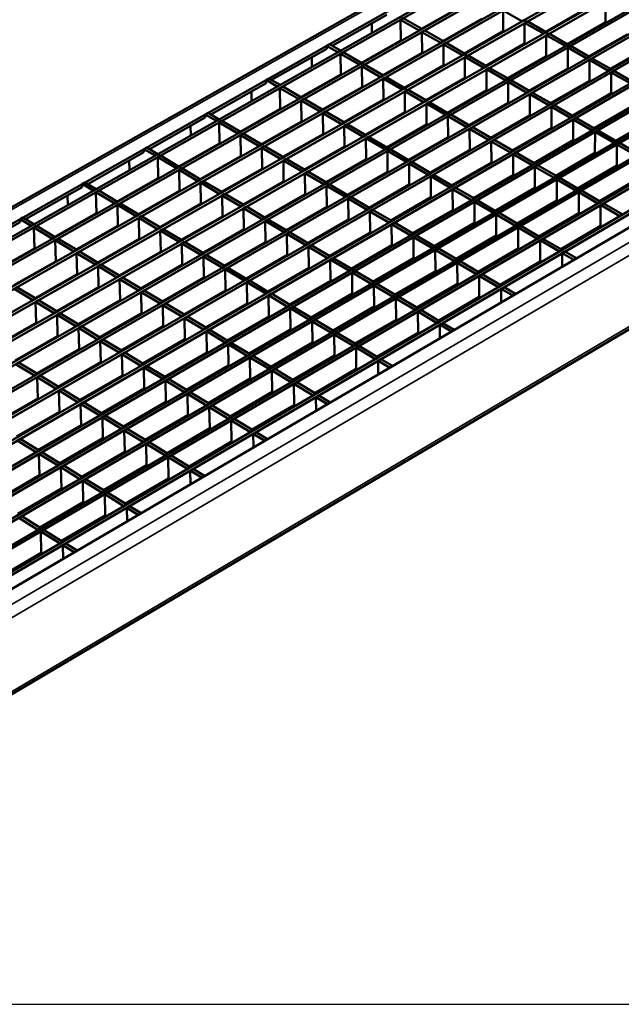
# Model space of a CAD drawing. Units: millimetres. Extents: x 20 to 1662, y 20 to 1123.
# Drawn here: x 959 to 1195, y 20 to 406 of the extents above; entities that cross this region are included whole.
import ezdxf

# ---------------------------------------------------------------- set-up
doc = ezdxf.new("R2010")
doc.units = ezdxf.units.MM
doc.header["$LTSCALE"] = 2
for name, color, linetype, lineweight in [('Sichtbar (ISO)', 7, 'Continuous', 50), ('Sichtbar schmal (ISO)', 7, 'Continuous', 35), ('Skizziergeometrie (ISO)', 7, 'Continuous', 25)]:
    doc.layers.add(name, color=color, linetype=linetype, lineweight=lineweight)

# ---------------------------------------------------------------- blocks, each defined once
blk = doc.blocks.new('Ränder huber')
at = {"layer": 'Skizziergeometrie (ISO)'}
blk.add_line((10, 10), (831, 10), dxfattribs=at)

msp = doc.modelspace()

# ---------------------------------------------------------------- linework, layer by layer
at = {"layer": 'Sichtbar (ISO)'}
for p, q in [((739.24, 209.77), (1443.68, 607.37)), ((750.99, 209.55), (1445.51, 602.2)), ((1450.18, 600.11), (754.94, 206.56)), ((755.98, 205.9), (1451.23, 599.56)), ((1458.55, 595.73), (874.73, 264.46)), ((875.78, 263.82), (1459.59, 595.19)), ((1466.93, 591.35), (883.11, 259.28)), ((884.16, 258.63), (1467.98, 590.8)), ((781.1, 189.85), (1476.39, 586.4)), ((1475.33, 586.95), (891.52, 254.08)), ((1483.76, 582.55), (788.46, 185.15)), ((789.51, 184.48), (1484.81, 582)), ((1492.2, 578.13), (796.89, 179.77)), ((797.95, 179.09), (1493.26, 577.58)), ((1500.66, 573.71), (805.35, 174.37)), ((806.4, 173.69), (1501.72, 573.15)), ((1509.14, 569.27), (813.82, 168.95)), ((814.88, 168.27), (1510.2, 568.71)), ((1517.64, 564.82), (822.32, 163.52)), ((823.39, 162.84), (1518.71, 564.27)), ((1526.16, 560.37), (830.84, 158.08)), ((831.91, 157.4), (1527.23, 559.81)), ((1534.7, 555.9), (839.38, 152.62)), ((840.45, 151.94), (1535.77, 555.34)), ((1543.27, 551.42), (847.95, 147.15)), ((849.02, 146.47), (1544.34, 550.86)), ((1551.85, 546.93), (856.54, 141.67)), ((857.61, 140.98), (1552.92, 546.37)), ((1560.45, 542.43), (865.15, 136.17)), ((866.22, 135.48), (1561.52, 541.87)), ((1565.37, 539.15), (870.72, 132.61)), ((871.4, 91.31), (1574.92, 507.08)), ((1188.78, 412.75), (1188.77, 404.59)), ((1131.95, 410.61), (1116.76, 401.99)), ((1148.69, 409.14), (1156.06, 404.91)), ((1148.69, 409.14), (1148.72, 400.98)), ((1180.33, 409.41), (1165.31, 400.82)), ((1081.74, 395.31), (1103.14, 407.41)), ((1109.6, 406.12), (1108.53, 405.52)), ((1108.53, 405.52), (1115.86, 401.29)), ((1108.53, 405.52), (1108.6, 397.35)), ((1116.93, 401.89), (1109.6, 406.12)), ((1140.33, 405.8), (1125.13, 397.16)), ((1156.06, 404.91), (1157.12, 405.52)), ((1158.17, 404.91), (1157.11, 404.31)), ((1165.56, 400.68), (1158.17, 404.91)), ((1097.33, 400.37), (1097.29, 404.1)), ((1115.86, 401.29), (1116.93, 401.89)), ((1117.98, 401.29), (1116.91, 400.68)), ((1125.32, 397.05), (1117.98, 401.29)), ((1120.74, 404.05), (1120.74, 404.24)), ((1148.72, 400.98), (1133.52, 392.32)), ((1157.11, 404.31), (1164.5, 400.08)), ((1157.11, 404.31), (1157.13, 396.15)), ((1188.77, 404.59), (1173.75, 395.99)), ((1108.6, 397.35), (1093.23, 388.64)), ((1116.91, 400.68), (1124.26, 396.44)), ((1116.91, 400.68), (1116.97, 392.51)), ((1164.5, 400.08), (1165.56, 400.68)), ((1166.61, 400.08), (1165.55, 399.47)), ((1165.55, 399.47), (1172.96, 395.23)), ((1165.55, 399.47), (1165.56, 391.3)), ((1174.02, 395.83), (1166.61, 400.08)), ((1197.22, 399.77), (1182.2, 391.14)), ((1058.05, 381.91), (1079.61, 394.1)), ((1079.59, 395.33), (1080.66, 395.93)), ((1079.61, 394.1), (1079.59, 395.33)), ((1079.59, 395.33), (1083.95, 392.8)), ((1085.02, 393.41), (1080.66, 395.93)), ((1083.95, 392.8), (1085.02, 393.41)), ((1124.26, 396.44), (1125.32, 397.05)), ((1126.38, 396.44), (1125.31, 395.83)), ((1125.31, 395.83), (1132.68, 391.58)), ((1125.31, 395.83), (1125.36, 387.66)), ((1133.74, 392.19), (1126.38, 396.44)), ((1157.13, 396.15), (1141.94, 387.46)), ((1172.96, 395.23), (1174.02, 395.83)), ((1175.07, 395.23), (1174.02, 394.62)), ((1174.02, 394.62), (1181.44, 390.37)), ((1174.02, 394.62), (1174.02, 386.45)), ((1182.5, 390.97), (1175.07, 395.23)), ((1205.69, 394.94), (1190.67, 386.29)), ((1073.82, 387.07), (1073.78, 390.81)), ((1086.06, 392.8), (1084.99, 392.19)), ((1084.99, 392.19), (1092.32, 387.93)), ((1084.99, 392.19), (1085.08, 384.01)), ((1093.4, 388.54), (1086.06, 392.8)), ((1097.42, 390.82), (1097.42, 391.01)), ((1116.97, 392.51), (1101.6, 383.77)), ((1132.68, 391.58), (1133.74, 392.19)), ((1134.8, 391.58), (1133.73, 390.97)), ((1133.73, 390.97), (1141.11, 386.71)), ((1133.73, 390.97), (1133.77, 382.8)), ((1142.18, 387.32), (1134.8, 391.58)), ((1165.56, 391.3), (1150.37, 382.6)), ((1181.44, 390.37), (1182.5, 390.97)), ((1182.5, 389.76), (1182.49, 381.58)), ((1183.56, 390.37), (1182.5, 389.76)), ((1182.5, 389.76), (1189.94, 385.49)), ((1191, 386.1), (1183.56, 390.37)), ((1092.32, 387.93), (1093.4, 388.54)), ((1094.44, 387.93), (1093.37, 387.32)), ((1093.37, 387.32), (1100.72, 383.05)), ((1093.37, 387.32), (1093.45, 379.14)), ((1101.79, 383.66), (1094.44, 387.93)), ((1125.36, 387.66), (1109.99, 378.9)), ((1141.11, 386.71), (1142.18, 387.32)), ((1143.24, 386.71), (1142.17, 386.1)), ((1142.17, 386.1), (1149.57, 381.83)), ((1142.17, 386.1), (1142.2, 377.92)), ((1150.64, 382.44), (1143.24, 386.71)), ((1174.02, 386.45), (1158.82, 377.72)), ((1189.94, 385.49), (1191, 386.1)), ((1055.9, 381.93), (1056.98, 382.54)), ((1055.91, 380.7), (1055.9, 381.93)), ((1055.9, 381.93), (1060.25, 379.38)), ((1061.33, 380), (1056.98, 382.54)), ((1085.08, 384.01), (1069.54, 375.19)), ((1100.72, 383.05), (1101.79, 383.66)), ((1102.84, 383.05), (1101.77, 382.44)), ((1101.77, 382.44), (1109.14, 378.16)), ((1101.77, 382.44), (1101.84, 374.25)), ((1110.21, 378.77), (1102.84, 383.05)), ((1133.77, 382.8), (1118.4, 374.01)), ((1149.57, 381.83), (1150.64, 382.44)), ((1151.7, 381.83), (1150.63, 381.22)), ((1159.12, 377.55), (1151.7, 381.83)), ((1191, 384.88), (1190.98, 376.7)), ((1192.06, 385.49), (1191, 384.88)), ((1191, 384.88), (1198.46, 380.61)), ((1199.52, 381.22), (1192.06, 385.49)), ((1034.2, 368.43), (1055.91, 380.7)), ((1060.25, 379.38), (1061.33, 380)), ((1062.38, 379.38), (1061.3, 378.77)), ((1061.3, 378.77), (1068.62, 374.48)), ((1061.3, 378.77), (1061.41, 370.58)), ((1069.71, 375.1), (1062.38, 379.38)), ((1093.45, 379.14), (1077.91, 370.3)), ((1109.14, 378.16), (1110.21, 378.77)), ((1111.26, 378.16), (1110.19, 377.55)), ((1118.65, 373.87), (1111.26, 378.16)), ((1142.2, 377.92), (1126.84, 369.11)), ((1150.63, 381.22), (1158.05, 376.94)), ((1150.63, 381.22), (1150.66, 373.03)), ((1182.49, 381.58), (1167.3, 372.83)), ((1050.16, 373.68), (1050.11, 377.42)), ((1068.62, 374.48), (1069.71, 375.1)), ((1070.75, 374.48), (1069.67, 373.87)), ((1078.1, 370.19), (1070.75, 374.48)), ((1073.94, 377.5), (1073.94, 377.69)), ((1101.84, 374.25), (1086.3, 365.39)), ((1110.19, 377.55), (1117.57, 373.26)), ((1110.19, 377.55), (1110.26, 369.36)), ((1158.05, 376.94), (1159.12, 377.55)), ((1160.18, 376.94), (1159.11, 376.32)), ((1159.11, 376.32), (1166.55, 372.03)), ((1159.11, 376.32), (1159.13, 368.13)), ((1167.62, 372.64), (1160.18, 376.94)), ((1190.98, 376.7), (1175.79, 367.93)), ((1061.41, 370.58), (1045.69, 361.66)), ((1069.67, 373.87), (1077.02, 369.57)), ((1069.67, 373.87), (1069.78, 365.68)), ((1077.02, 369.57), (1078.1, 370.19)), ((1117.57, 373.26), (1118.65, 373.87)), ((1119.7, 373.26), (1118.63, 372.64)), ((1118.63, 372.64), (1126.03, 368.34)), ((1118.63, 372.64), (1118.69, 364.45)), ((1127.11, 368.96), (1119.7, 373.26)), ((1150.66, 373.03), (1135.29, 364.2)), ((1166.55, 372.03), (1167.62, 372.64)), ((1168.68, 372.03), (1167.62, 371.42)), ((1167.62, 371.42), (1167.62, 363.22)), ((1167.62, 371.42), (1175.07, 367.11)), ((1176.14, 367.73), (1168.68, 372.03)), ((1199.5, 371.81), (1184.31, 363.02)), ((1010.2, 354.85), (1032.06, 367.21)), ((1032.04, 368.45), (1033.13, 369.06)), ((1032.06, 367.21), (1032.04, 368.45)), ((1032.04, 368.45), (1036.39, 365.88)), ((1037.48, 366.5), (1033.13, 369.06)), ((1036.39, 365.88), (1037.48, 366.5)), ((1079.15, 369.57), (1078.07, 368.96)), ((1078.07, 368.96), (1085.44, 364.65)), ((1078.07, 368.96), (1078.17, 360.76)), ((1086.52, 365.26), (1079.15, 369.57)), ((1110.26, 369.36), (1094.71, 360.47)), ((1126.03, 368.34), (1127.11, 368.96)), ((1128.16, 368.34), (1127.09, 367.73)), ((1127.09, 367.73), (1134.51, 363.42)), ((1127.09, 367.73), (1127.14, 359.53)), ((1135.59, 364.03), (1128.16, 368.34)), ((1159.13, 368.13), (1143.76, 359.28)), ((1175.07, 367.11), (1176.14, 367.73)), ((1177.21, 367.11), (1176.14, 366.5)), ((1176.14, 366.5), (1176.14, 358.29)), ((1176.14, 366.5), (1183.62, 362.18)), ((1184.68, 362.8), (1177.21, 367.11)), ((1208.04, 366.9), (1192.84, 358.09)), ((1026.34, 360.19), (1026.28, 363.94)), ((1038.53, 365.88), (1037.44, 365.26)), ((1037.44, 365.26), (1044.77, 360.95)), ((1037.44, 365.26), (1037.58, 357.06)), ((1045.86, 361.57), (1038.53, 365.88)), ((1050.31, 364.09), (1050.31, 364.28)), ((1069.78, 365.68), (1054.06, 356.73)), ((1085.44, 364.65), (1086.52, 365.26)), ((1087.57, 364.65), (1086.49, 364.03)), ((1086.49, 364.03), (1093.87, 359.71)), ((1086.49, 364.03), (1086.58, 355.83)), ((1094.96, 360.33), (1087.57, 364.65)), ((1118.69, 364.45), (1103.14, 355.54)), ((1134.51, 363.42), (1135.59, 364.03)), ((1136.65, 363.42), (1135.57, 362.8)), ((1135.57, 362.8), (1143.01, 358.48)), ((1135.57, 362.8), (1135.61, 354.59)), ((1144.09, 359.09), (1136.65, 363.42)), ((1167.62, 363.22), (1152.26, 354.35)), ((1183.62, 362.18), (1184.68, 362.8)), ((1044.77, 360.95), (1045.86, 361.57)), ((1046.9, 360.95), (1045.82, 360.33)), ((1045.82, 360.33), (1053.16, 356)), ((1045.82, 360.33), (1045.95, 352.12)), ((1054.25, 356.62), (1046.9, 360.95)), ((1078.17, 360.76), (1062.45, 351.79)), ((1093.87, 359.71), (1094.96, 360.33)), ((1096.01, 359.71), (1094.93, 359.09)), ((1094.93, 359.09), (1102.33, 354.76)), ((1094.93, 359.09), (1095.01, 350.88)), ((1103.41, 355.38), (1096.01, 359.71)), ((1127.14, 359.53), (1111.6, 350.6)), ((1143.01, 358.48), (1144.09, 359.09)), ((1184.69, 361.57), (1184.68, 353.36)), ((1185.75, 362.18), (1184.69, 361.57)), ((1184.69, 361.57), (1192.18, 357.24)), ((1193.25, 357.86), (1185.75, 362.18)), ((1008.02, 354.87), (1009.12, 355.49)), ((1008.05, 353.63), (1008.02, 354.87)), ((1008.02, 354.87), (1012.38, 352.29)), ((1013.47, 352.91), (1009.12, 355.49)), ((1037.58, 357.06), (1021.68, 348.04)), ((1053.16, 356), (1054.25, 356.62)), ((1055.3, 356), (1054.21, 355.38)), ((1054.21, 355.38), (1061.58, 351.05)), ((1054.21, 355.38), (1054.34, 347.17)), ((1062.67, 351.67), (1055.3, 356)), ((1086.58, 355.83), (1070.86, 346.84)), ((1102.33, 354.76), (1103.41, 355.38)), ((1104.47, 354.76), (1103.39, 354.15)), ((1111.89, 350.42), (1104.47, 354.76)), ((1145.15, 358.48), (1144.08, 357.86)), ((1144.08, 357.86), (1144.11, 349.65)), ((1144.08, 357.86), (1151.53, 353.53)), ((1152.61, 354.15), (1145.15, 358.48)), ((1176.14, 358.29), (1160.77, 349.4)), ((1192.18, 357.24), (1193.25, 357.86)), ((1193.25, 356.62), (1193.23, 348.41)), ((1194.32, 357.24), (1193.25, 356.62)), ((1193.25, 356.62), (1200.76, 352.29)), ((1201.83, 352.91), (1194.32, 357.24)), ((986.02, 341.18), (1008.05, 353.63)), ((1012.38, 352.29), (1013.47, 352.91)), ((1014.52, 352.29), (1013.42, 351.67)), ((1013.42, 351.67), (1020.75, 347.32)), ((1013.42, 351.67), (1013.59, 343.45)), ((1021.84, 347.94), (1014.52, 352.29)), ((1045.95, 352.12), (1030.05, 343.08)), ((1061.58, 351.05), (1062.67, 351.67)), ((1063.72, 351.05), (1062.63, 350.42)), ((1071.1, 346.7), (1063.72, 351.05)), ((1095.01, 350.88), (1079.29, 341.88)), ((1103.39, 354.15), (1110.81, 349.8)), ((1103.39, 354.15), (1103.47, 345.93)), ((1135.61, 354.59), (1120.07, 345.64)), ((1151.53, 353.53), (1152.61, 354.15)), ((1153.67, 353.53), (1152.6, 352.91)), ((1152.6, 352.91), (1152.62, 344.69)), ((1152.6, 352.91), (1160.08, 348.56)), ((1161.15, 349.18), (1153.67, 353.53)), ((1184.68, 353.36), (1169.31, 344.44)), ((1002.37, 346.62), (1002.28, 350.37)), ((1020.75, 347.32), (1021.84, 347.94)), ((1022.89, 347.32), (1021.8, 346.7)), ((1030.24, 342.96), (1022.89, 347.32)), ((1026.52, 350.59), (1026.52, 350.78)), ((1054.34, 347.17), (1038.44, 338.1)), ((1062.63, 350.42), (1070.02, 346.08)), ((1062.63, 350.42), (1062.75, 342.21)), ((1110.81, 349.8), (1111.89, 350.42)), ((1112.95, 349.8), (1111.87, 349.18)), ((1111.87, 349.18), (1119.31, 344.83)), ((1111.87, 349.18), (1111.94, 340.96)), ((1120.39, 345.45), (1112.95, 349.8)), ((1144.11, 349.65), (1128.56, 340.68)), ((1160.08, 348.56), (1161.15, 349.18)), ((1162.22, 348.56), (1161.14, 347.94)), ((1161.14, 347.94), (1161.16, 339.72)), ((1161.14, 347.94), (1168.64, 343.59)), ((1169.71, 344.21), (1162.22, 348.56)), ((1193.23, 348.41), (1177.86, 339.47)), ((1013.59, 343.45), (997.51, 334.32)), ((1021.8, 346.7), (1029.14, 342.34)), ((1021.8, 346.7), (1021.95, 338.47)), ((1070.02, 346.08), (1071.1, 346.7)), ((1072.16, 346.08), (1071.07, 345.45)), ((1071.07, 345.45), (1078.47, 341.09)), ((1071.07, 345.45), (1071.18, 337.23)), ((1079.56, 341.72), (1072.16, 346.08)), ((1103.47, 345.93), (1087.74, 336.9)), ((1119.31, 344.83), (1120.39, 345.45)), ((1121.46, 344.83), (1120.38, 344.21)), ((1120.38, 344.21), (1120.43, 335.98)), ((1120.38, 344.21), (1127.83, 339.85)), ((1128.91, 340.47), (1121.46, 344.83)), ((1152.62, 344.69), (1137.08, 335.7)), ((1168.64, 343.59), (1169.71, 344.21)), ((1170.78, 343.59), (1169.71, 342.96)), ((1178.3, 339.22), (1170.78, 343.59)), ((1201.81, 343.45), (1186.44, 334.49)), ((961.69, 327.42), (983.87, 339.96)), ((983.84, 341.2), (984.95, 341.82)), ((983.87, 339.96), (983.84, 341.2)), ((983.84, 341.2), (988.2, 338.6)), ((989.3, 339.22), (984.95, 341.82)), ((1029.14, 342.34), (1030.24, 342.96)), ((1031.29, 342.34), (1030.19, 341.72)), ((1030.19, 341.72), (1037.56, 337.35)), ((1030.19, 341.72), (1030.34, 333.49)), ((1038.65, 337.97), (1031.29, 342.34)), ((1062.75, 342.21), (1046.85, 333.12)), ((1078.47, 341.09), (1079.56, 341.72)), ((1080.62, 341.09), (1079.53, 340.47)), ((1079.53, 340.47), (1086.95, 336.1)), ((1079.53, 340.47), (1079.63, 332.24)), ((1088.04, 336.72), (1080.62, 341.09)), ((1111.94, 340.96), (1096.21, 331.91)), ((1127.83, 339.85), (1128.91, 340.47)), ((1129.98, 339.85), (1128.9, 339.22)), ((1137.45, 335.47), (1129.98, 339.85)), ((1161.16, 339.72), (1145.61, 330.7)), ((1169.71, 342.96), (1169.72, 334.74)), ((1169.71, 342.96), (1177.22, 338.6)), ((978.22, 332.95), (978.13, 336.71)), ((988.2, 338.6), (989.3, 339.22)), ((990.34, 338.6), (989.24, 337.97)), ((989.24, 337.97), (996.57, 333.6)), ((989.24, 337.97), (989.43, 329.74)), ((997.67, 334.22), (990.34, 338.6)), ((1002.57, 337), (1002.57, 337.2)), ((1021.95, 338.47), (1005.87, 329.33)), ((1037.56, 337.35), (1038.65, 337.97)), ((1039.71, 337.35), (1038.61, 336.72)), ((1038.61, 336.72), (1045.99, 332.35)), ((1038.61, 336.72), (1038.75, 328.49)), ((1047.09, 332.97), (1039.71, 337.35)), ((1071.18, 337.23), (1055.28, 328.12)), ((1086.95, 336.1), (1088.04, 336.72)), ((1089.1, 336.1), (1088.01, 335.47)), ((1088.01, 335.47), (1095.45, 331.09)), ((1088.01, 335.47), (1088.1, 327.24)), ((1096.54, 331.72), (1089.1, 336.1)), ((1120.43, 335.98), (1104.71, 326.91)), ((1128.9, 339.22), (1128.95, 330.99)), ((1128.9, 339.22), (1136.37, 334.85)), ((1136.37, 334.85), (1137.45, 335.47)), ((1177.22, 338.6), (1178.3, 339.22)), ((1178.3, 337.97), (1178.29, 329.74)), ((1179.37, 338.6), (1178.3, 337.97)), ((1178.3, 337.97), (1185.83, 333.6)), ((1186.9, 334.22), (1179.37, 338.6)), ((996.57, 333.6), (997.67, 334.22)), ((998.72, 333.6), (997.62, 332.97)), ((997.62, 332.97), (1004.96, 328.59)), ((997.62, 332.97), (997.8, 324.74)), ((1006.06, 329.21), (998.72, 333.6)), ((1030.34, 333.49), (1014.26, 324.32)), ((1045.99, 332.35), (1047.09, 332.97)), ((1048.15, 332.35), (1047.05, 331.72)), ((1047.05, 331.72), (1054.45, 327.33)), ((1047.05, 331.72), (1047.18, 323.48)), ((1055.55, 327.96), (1048.15, 332.35)), ((1079.63, 332.24), (1063.73, 323.11)), ((1095.45, 331.09), (1096.54, 331.72)), ((1138.52, 334.85), (1137.44, 334.22)), ((1137.44, 334.22), (1137.48, 325.99)), ((1137.44, 334.22), (1144.94, 329.84)), ((1146.02, 330.47), (1138.52, 334.85)), ((1169.72, 334.74), (1154.17, 325.7)), ((1185.83, 333.6), (1186.9, 334.22)), ((1186.9, 332.97), (1186.89, 324.74)), ((1187.98, 333.6), (1186.9, 332.97)), ((1186.9, 332.97), (1194.45, 328.59)), ((1195.53, 329.21), (1187.98, 333.6)), ((959.5, 327.44), (960.61, 328.06)), ((964.96, 325.45), (960.61, 328.06)), ((989.43, 329.74), (973.17, 320.51)), ((1004.96, 328.59), (1006.06, 329.21)), ((1007.11, 328.59), (1006.01, 327.96)), ((1006.01, 327.96), (1013.37, 323.56)), ((1006.01, 327.96), (1006.19, 319.72)), ((1014.48, 324.19), (1007.11, 328.59)), ((1038.75, 328.49), (1022.67, 319.3)), ((1054.45, 327.33), (1055.55, 327.96)), ((1097.6, 331.09), (1096.51, 330.47)), ((1096.51, 330.47), (1096.59, 322.23)), ((1096.51, 330.47), (1103.97, 326.07)), ((1105.06, 326.7), (1097.6, 331.09)), ((1128.95, 330.99), (1113.22, 321.9)), ((1144.94, 329.84), (1146.02, 330.47)), ((1147.09, 329.84), (1146.01, 329.21)), ((1146.01, 329.21), (1146.04, 320.97)), ((1146.01, 329.21), (1153.52, 324.82)), ((1154.6, 325.45), (1147.09, 329.84)), ((1178.29, 329.74), (1162.75, 320.68)), ((1194.45, 328.59), (1195.53, 329.21)), ((937.18, 313.56), (959.53, 326.2)), ((959.53, 326.2), (959.5, 327.44)), ((959.5, 327.44), (963.85, 324.82)), ((963.85, 324.82), (964.96, 325.45)), ((966.01, 324.82), (964.9, 324.19)), ((964.9, 324.19), (972.22, 319.78)), ((964.9, 324.19), (965.11, 315.94)), ((973.33, 320.41), (966.01, 324.82)), ((997.8, 324.74), (981.53, 315.48)), ((1013.37, 323.56), (1014.48, 324.19)), ((1056.6, 327.33), (1055.51, 326.7)), ((1055.51, 326.7), (1062.93, 322.3)), ((1055.51, 326.7), (1055.63, 318.46)), ((1064.02, 322.93), (1056.6, 327.33)), ((1088.1, 327.24), (1072.2, 318.08)), ((1103.97, 326.07), (1105.06, 326.7)), ((1106.12, 326.07), (1105.04, 325.45)), ((1105.04, 325.45), (1105.11, 317.2)), ((1105.04, 325.45), (1112.51, 321.04)), ((1113.6, 321.67), (1106.12, 326.07)), ((1137.48, 325.99), (1121.76, 316.87)), ((1153.52, 324.82), (1154.6, 325.45)), ((1155.68, 324.82), (1154.6, 324.19)), ((1154.6, 324.19), (1154.62, 315.94)), ((1154.6, 324.19), (1162.13, 319.78)), ((1163.21, 320.41), (1155.68, 324.82)), ((1186.89, 324.74), (1171.35, 315.65)), ((972.22, 319.78), (973.33, 320.41)), ((978.46, 323.32), (978.46, 323.51)), ((1015.53, 323.56), (1014.43, 322.93)), ((1014.43, 322.93), (1021.81, 318.52)), ((1014.43, 322.93), (1014.59, 314.68)), ((1022.91, 319.15), (1015.53, 323.56)), ((1047.18, 323.48), (1031.1, 314.27)), ((1062.93, 322.3), (1064.02, 322.93)), ((1065.08, 322.3), (1063.99, 321.67)), ((1063.99, 321.67), (1071.43, 317.26)), ((1063.99, 321.67), (1064.1, 313.42)), ((1072.52, 317.89), (1065.08, 322.3)), ((1096.59, 322.23), (1080.69, 313.05)), ((1112.51, 321.04), (1113.6, 321.67)), ((1114.67, 321.04), (1113.58, 320.41)), ((1113.58, 320.41), (1113.64, 312.16)), ((1113.58, 320.41), (1121.07, 316)), ((1122.16, 316.63), (1114.67, 321.04)), ((1146.04, 320.97), (1130.31, 311.83)), ((1162.13, 319.78), (1163.21, 320.41)), ((974.38, 319.78), (973.27, 319.15)), ((973.27, 319.15), (980.61, 314.74)), ((973.27, 319.15), (973.48, 310.9)), ((981.72, 315.37), (974.38, 319.78)), ((1006.19, 319.72), (989.92, 310.44)), ((1021.81, 318.52), (1022.91, 319.15)), ((1023.97, 318.52), (1022.86, 317.89)), ((1022.86, 317.89), (1030.26, 313.47)), ((1022.86, 317.89), (1023.02, 309.64)), ((1031.37, 314.11), (1023.97, 318.52)), ((1055.63, 318.46), (1039.55, 309.22)), ((1071.43, 317.26), (1072.52, 317.89)), ((1073.59, 317.26), (1072.49, 316.63)), ((1072.49, 316.63), (1072.6, 308.38)), ((1072.49, 316.63), (1079.95, 312.21)), ((1081.04, 312.84), (1073.59, 317.26)), ((1105.11, 317.2), (1089.2, 308)), ((1121.07, 316), (1122.16, 316.63)), ((1164.28, 319.78), (1163.2, 319.15)), ((1163.2, 319.15), (1163.22, 310.9)), ((1163.2, 319.15), (1170.75, 314.74)), ((1171.83, 315.37), (1164.28, 319.78)), ((965.11, 315.94), (948.66, 306.61)), ((980.61, 314.74), (981.72, 315.37)), ((982.77, 314.74), (981.66, 314.11)), ((981.66, 314.11), (989.03, 309.68)), ((981.66, 314.11), (981.86, 305.85)), ((990.14, 310.31), (982.77, 314.74)), ((1014.59, 314.68), (998.32, 305.39)), ((1030.26, 313.47), (1031.37, 314.11)), ((1032.43, 313.47), (1031.32, 312.84)), ((1031.32, 312.84), (1038.74, 308.41)), ((1031.32, 312.84), (1031.47, 304.58)), ((1039.84, 309.04), (1032.43, 313.47)), ((1064.1, 313.42), (1048.02, 304.16)), ((1079.95, 312.21), (1081.04, 312.84)), ((1123.23, 316), (1122.15, 315.37)), ((1122.15, 315.37), (1122.2, 307.11)), ((1122.15, 315.37), (1129.66, 310.94)), ((1130.75, 311.58), (1123.23, 316)), ((1154.62, 315.94), (1138.89, 306.78)), ((1170.75, 314.74), (1171.83, 315.37)), ((1172.91, 314.74), (1171.83, 314.11)), ((1171.83, 314.11), (1171.83, 308.84)), ((1171.83, 314.11), (1176.34, 311.47)), ((1177.42, 312.1), (1172.91, 314.74)), ((973.48, 310.9), (957.03, 301.55)), ((989.03, 309.68), (990.14, 310.31)), ((991.19, 309.68), (990.08, 309.04)), ((990.08, 309.04), (997.46, 304.61)), ((990.08, 309.04), (990.27, 300.78)), ((998.57, 305.24), (991.19, 309.68)), ((1023.02, 309.64), (1006.75, 300.32)), ((1038.74, 308.41), (1039.84, 309.04)), ((1082.11, 312.21), (1081.01, 311.58)), ((1081.01, 311.58), (1081.11, 303.32)), ((1081.01, 311.58), (1088.49, 307.14)), ((1089.58, 307.78), (1082.11, 312.21)), ((1113.64, 312.16), (1097.74, 302.94)), ((1129.66, 310.94), (1130.75, 311.58)), ((1131.82, 310.94), (1130.73, 310.31)), ((1130.73, 310.31), (1130.78, 302.05)), ((1130.73, 310.31), (1138.26, 305.87)), ((1139.35, 306.51), (1131.82, 310.94)), ((1163.22, 310.9), (1147.49, 301.72)), ((1176.34, 311.47), (1177.42, 312.1)), ((981.86, 305.85), (965.41, 296.47)), ((997.46, 304.61), (998.57, 305.24)), ((999.62, 304.61), (998.51, 303.97)), ((1007.02, 300.16), (999.62, 304.61)), ((1031.47, 304.58), (1015.2, 295.24)), ((1040.9, 308.41), (1039.8, 307.78)), ((1039.8, 307.78), (1047.24, 303.34)), ((1039.8, 307.78), (1039.94, 299.52)), ((1048.34, 303.97), (1040.9, 308.41)), ((1072.6, 308.38), (1056.51, 299.09)), ((1088.49, 307.14), (1089.58, 307.78)), ((1090.65, 307.14), (1089.56, 306.51)), ((1089.56, 306.51), (1089.64, 298.25)), ((1089.56, 306.51), (1097.05, 302.07)), ((1098.14, 302.7), (1090.65, 307.14)), ((1122.2, 307.11), (1106.29, 297.87)), ((1138.26, 305.87), (1139.35, 306.51)), ((1140.43, 305.87), (1139.34, 305.24)), ((1139.34, 305.24), (1139.38, 296.98)), ((1139.34, 305.24), (1146.89, 300.79)), ((1147.98, 301.43), (1140.43, 305.87)), ((965.63, 296.34), (958.27, 300.79)), ((990.27, 300.78), (973.81, 291.38)), ((998.51, 303.97), (1005.91, 299.52)), ((998.51, 303.97), (998.7, 295.71)), ((1047.24, 303.34), (1048.34, 303.97)), ((1049.4, 303.34), (1048.3, 302.7)), ((1048.3, 302.7), (1048.43, 294.43)), ((1048.3, 302.7), (1055.76, 298.25)), ((1056.86, 298.88), (1049.4, 303.34)), ((1081.11, 303.32), (1065.02, 294.01)), ((1097.05, 302.07), (1098.14, 302.7)), ((1099.22, 302.07), (1098.12, 301.43)), ((1098.12, 301.43), (1098.2, 293.16)), ((1098.12, 301.43), (1105.63, 296.97)), ((1106.73, 297.61), (1099.22, 302.07)), ((1130.78, 302.05), (1114.87, 292.78)), ((1146.89, 300.79), (1147.98, 301.43)), ((1149.06, 300.79), (1147.97, 300.16)), ((1153.56, 298.14), (1149.06, 300.79)), ((957.15, 300.16), (964.51, 295.7)), ((1005.91, 299.52), (1007.02, 300.16)), ((1008.08, 299.52), (1006.97, 298.88)), ((1006.97, 298.88), (1014.39, 294.42)), ((1006.97, 298.88), (1007.14, 290.61)), ((1015.5, 295.06), (1008.08, 299.52)), ((1039.94, 299.52), (1023.67, 290.15)), ((1055.76, 298.25), (1056.86, 298.88)), ((1057.93, 298.25), (1056.82, 297.61)), ((1056.82, 297.61), (1056.94, 289.34)), ((1056.82, 297.61), (1064.3, 293.15)), ((1065.4, 293.79), (1057.93, 298.25)), ((1089.64, 298.25), (1073.56, 288.92)), ((1105.63, 296.97), (1106.73, 297.61)), ((1107.8, 296.97), (1106.71, 296.34)), ((1115.33, 292.51), (1107.8, 296.97)), ((1139.38, 296.98), (1123.47, 287.68)), ((1147.97, 300.16), (1147.99, 294.88)), ((1147.97, 300.16), (1152.47, 297.51)), ((1152.47, 297.51), (1153.56, 298.14)), ((964.51, 295.7), (965.63, 296.34)), ((966.68, 295.7), (965.56, 295.06)), ((965.56, 295.06), (972.94, 290.59)), ((965.56, 295.06), (965.78, 286.79)), ((974.06, 291.23), (966.68, 295.7)), ((998.7, 295.71), (982.24, 286.28)), ((1014.39, 294.42), (1015.5, 295.06)), ((1016.56, 294.42), (1015.45, 293.79)), ((1015.45, 293.79), (1022.88, 289.31)), ((1015.45, 293.79), (1015.61, 285.51)), ((1023.99, 289.95), (1016.56, 294.42)), ((1048.43, 294.43), (1032.16, 285.04)), ((1064.3, 293.15), (1065.4, 293.79)), ((1066.47, 293.15), (1065.36, 292.51)), ((1073.96, 288.67), (1066.47, 293.15)), ((1098.2, 293.16), (1082.11, 283.81)), ((1106.71, 296.34), (1106.78, 288.06)), ((1106.71, 296.34), (1114.24, 291.87)), ((972.94, 290.59), (974.06, 291.23)), ((975.11, 290.59), (974, 289.95)), ((974, 289.95), (981.39, 285.47)), ((974, 289.95), (974.2, 281.67)), ((982.51, 286.11), (975.11, 290.59)), ((1007.14, 290.61), (990.69, 281.16)), ((1022.88, 289.31), (1023.99, 289.95)), ((1025.06, 289.31), (1023.95, 288.67)), ((1032.51, 284.83), (1025.06, 289.31)), ((1056.94, 289.34), (1040.67, 279.93)), ((1065.36, 292.51), (1065.48, 284.23)), ((1065.36, 292.51), (1072.86, 288.03)), ((1114.24, 291.87), (1115.33, 292.51)), ((1116.41, 291.87), (1115.31, 291.23)), ((1115.31, 291.23), (1115.37, 282.95)), ((1115.31, 291.23), (1122.86, 286.75)), ((1123.96, 287.39), (1116.41, 291.87)), ((965.78, 286.79), (949.14, 277.28)), ((981.39, 285.47), (982.51, 286.11)), ((983.57, 285.47), (982.45, 284.83)), ((990.98, 280.98), (983.57, 285.47)), ((1015.61, 285.51), (999.16, 276.04)), ((1023.95, 288.67), (1024.1, 280.39)), ((1023.95, 288.67), (1031.4, 284.19)), ((1072.86, 288.03), (1073.96, 288.67)), ((1075.03, 288.03), (1073.93, 287.39)), ((1073.93, 287.39), (1074.03, 279.11)), ((1073.93, 287.39), (1081.44, 282.91)), ((1082.54, 283.55), (1075.03, 288.03)), ((1106.78, 288.06), (1090.69, 278.69)), ((1122.86, 286.75), (1123.96, 287.39)), ((1125.04, 286.75), (1123.94, 286.11)), ((1123.94, 286.11), (1123.98, 280.83)), ((1123.94, 286.11), (1128.44, 283.44)), ((1129.54, 284.08), (1125.04, 286.75)), ((974.2, 281.67), (957.56, 272.14)), ((982.45, 284.83), (989.87, 280.34)), ((982.45, 284.83), (982.65, 276.55)), ((1031.4, 284.19), (1032.51, 284.83)), ((1033.58, 284.19), (1032.47, 283.55)), ((1032.47, 283.55), (1032.61, 275.26)), ((1032.47, 283.55), (1039.94, 279.06)), ((1041.05, 279.7), (1033.58, 284.19)), ((1065.48, 284.23), (1049.21, 274.79)), ((1081.44, 282.91), (1082.54, 283.55)), ((1083.62, 282.91), (1082.51, 282.27)), ((1082.51, 282.27), (1082.61, 273.98)), ((1082.51, 282.27), (1090.04, 277.77)), ((1091.15, 278.41), (1083.62, 282.91)), ((1115.37, 282.95), (1099.29, 273.55)), ((1128.44, 283.44), (1129.54, 284.08)), ((989.87, 280.34), (990.98, 280.98)), ((992.04, 280.34), (990.93, 279.7)), ((990.93, 279.7), (998.36, 275.2)), ((990.93, 279.7), (991.12, 271.41)), ((999.48, 275.84), (992.04, 280.34)), ((1024.1, 280.39), (1007.64, 270.9)), ((1039.94, 279.06), (1041.05, 279.7)), ((1042.12, 279.06), (1041.01, 278.41)), ((1041.01, 278.41), (1041.15, 270.12)), ((1041.01, 278.41), (1048.5, 273.91)), ((1049.61, 274.55), (1042.12, 279.06)), ((1074.03, 279.11), (1057.76, 269.65)), ((1090.04, 277.77), (1091.15, 278.41)), ((1092.22, 277.77), (1091.12, 277.13)), ((1099.77, 273.26), (1092.22, 277.77)), ((982.65, 276.55), (966, 266.99)), ((998.36, 275.2), (999.48, 275.84)), ((1000.54, 275.2), (999.42, 274.55)), ((999.42, 274.55), (999.61, 266.26)), ((999.42, 274.55), (1006.88, 270.04)), ((1007.99, 270.68), (1000.54, 275.2)), ((1032.61, 275.26), (1016.15, 265.74)), ((1048.5, 273.91), (1049.61, 274.55)), ((1050.68, 273.91), (1049.57, 273.26)), ((1058.19, 269.39), (1050.68, 273.91)), ((1082.61, 273.98), (1066.34, 264.5)), ((1091.12, 277.13), (1091.21, 268.83)), ((1091.12, 277.13), (1098.67, 272.62)), ((957.76, 270.68), (965.18, 266.16)), ((966.3, 266.81), (958.89, 271.33)), ((991.12, 271.41), (974.47, 261.83)), ((1006.88, 270.04), (1007.99, 270.68)), ((1009.06, 270.04), (1007.94, 269.39)), ((1016.53, 265.51), (1009.06, 270.04)), ((1041.15, 270.12), (1024.69, 260.58)), ((1049.57, 273.26), (1049.7, 264.97)), ((1049.57, 273.26), (1057.08, 268.75)), ((1098.67, 272.62), (1099.77, 273.26)), ((1100.85, 272.62), (1099.75, 271.97)), ((1099.75, 271.97), (1099.8, 266.68)), ((1099.75, 271.97), (1104.25, 269.28)), ((1105.35, 269.93), (1100.85, 272.62)), ((1104.25, 269.28), (1105.35, 269.93)), ((965.18, 266.16), (966.3, 266.81)), ((967.36, 266.16), (966.24, 265.51)), ((974.79, 261.63), (967.36, 266.16)), ((999.61, 266.26), (982.96, 256.65)), ((1007.94, 269.39), (1008.12, 261.09)), ((1007.94, 269.39), (1015.41, 264.87)), ((1057.08, 268.75), (1058.19, 269.39)), ((1059.27, 268.75), (1058.15, 268.1)), ((1058.15, 268.1), (1058.28, 259.8)), ((1058.15, 268.1), (1065.68, 263.57)), ((1066.79, 264.22), (1059.27, 268.75)), ((1091.21, 268.83), (1074.93, 259.33)), ((966.24, 265.51), (973.67, 260.98)), ((966.24, 265.51), (966.45, 257.21)), ((1015.41, 264.87), (1016.53, 265.51)), ((1017.6, 264.87), (1016.48, 264.22)), ((1016.48, 264.22), (1016.65, 255.91)), ((1016.48, 264.22), (1023.97, 259.68)), ((1025.09, 260.33), (1017.6, 264.87)), ((1049.7, 264.97), (1033.24, 255.4)), ((1065.68, 263.57), (1066.79, 264.22)), ((1067.87, 263.57), (1066.76, 262.92)), ((1066.76, 262.92), (1066.87, 254.62)), ((1066.76, 262.92), (1074.31, 258.38)), ((1075.42, 259.03), (1067.87, 263.57)), ((973.67, 260.98), (974.79, 261.63)), ((975.86, 260.98), (974.73, 260.33)), ((974.73, 260.33), (974.94, 252.02)), ((974.73, 260.33), (982.18, 255.79)), ((983.31, 256.44), (975.86, 260.98)), ((1008.12, 261.09), (991.47, 251.46)), ((1023.97, 259.68), (1025.09, 260.33)), ((1026.16, 259.68), (1025.04, 259.03)), ((1025.04, 259.03), (1025.2, 250.72)), ((1025.04, 259.03), (1032.55, 254.49)), ((1033.67, 255.14), (1026.16, 259.68)), ((1058.28, 259.8), (1041.81, 250.21)), ((1074.31, 258.38), (1075.42, 259.03)), ((1076.5, 258.38), (1075.39, 257.74)), ((1081, 255.68), (1076.5, 258.38)), ((966.45, 257.21), (949.62, 247.52)), ((982.18, 255.79), (983.31, 256.44)), ((984.37, 255.79), (983.25, 255.14)), ((983.25, 255.14), (983.45, 246.82)), ((983.25, 255.14), (990.72, 250.58)), ((991.84, 251.23), (984.37, 255.79)), ((1016.65, 255.91), (1000, 246.26)), ((1032.55, 254.49), (1033.67, 255.14)), ((1034.75, 254.49), (1033.63, 253.83)), ((1042.27, 249.93), (1034.75, 254.49)), ((1066.87, 254.62), (1050.41, 245)), ((1075.39, 257.74), (1075.45, 252.43)), ((1075.39, 257.74), (1079.89, 255.03)), ((1079.89, 255.03), (1081, 255.68)), ((974.94, 252.02), (958.1, 242.3)), ((990.72, 250.58), (991.84, 251.23)), ((1025.2, 250.72), (1008.55, 241.04)), ((1033.63, 253.83), (1033.78, 245.52)), ((1033.63, 253.83), (1041.15, 249.28)), ((983.45, 246.82), (966.61, 237.08)), ((992.91, 250.58), (991.79, 249.93)), ((991.79, 249.93), (991.98, 241.61)), ((991.79, 249.93), (999.28, 245.36)), ((1000.4, 246.01), (992.91, 250.58)), ((1041.15, 249.28), (1042.27, 249.93)), ((1043.35, 249.28), (1042.23, 248.62)), ((1042.23, 248.62), (1042.37, 240.3)), ((1042.23, 248.62), (1049.78, 244.05)), ((1050.9, 244.71), (1043.35, 249.28)), ((999.28, 245.36), (1000.4, 246.01)), ((1001.47, 245.36), (1000.35, 244.71)), ((1000.35, 244.71), (1000.53, 236.38)), ((1000.35, 244.71), (1007.85, 240.13)), ((1008.98, 240.78), (1001.47, 245.36)), ((1033.78, 245.52), (1017.12, 235.82)), ((1049.78, 244.05), (1050.9, 244.71)), ((1051.98, 244.05), (1050.86, 243.4)), ((1050.86, 243.4), (1050.94, 238.09)), ((1050.86, 243.4), (1055.36, 240.67)), ((1056.48, 241.33), (1051.98, 244.05)), ((959.52, 241.44), (958.38, 240.78)), ((958.38, 240.78), (965.85, 236.19)), ((966.99, 236.85), (959.52, 241.44)), ((991.98, 241.61), (975.14, 231.84)), ((1007.85, 240.13), (1008.98, 240.78)), ((1010.06, 240.13), (1008.93, 239.47)), ((1008.93, 239.47), (1009.1, 231.14)), ((1008.93, 239.47), (1016.46, 234.88)), ((1017.58, 235.54), (1010.06, 240.13)), ((1042.37, 240.3), (1025.72, 230.57)), ((1055.36, 240.67), (1056.48, 241.33)), ((965.85, 236.19), (966.99, 236.85)), ((968.05, 236.19), (966.92, 235.54)), ((966.92, 235.54), (967.14, 227.2)), ((966.92, 235.54), (974.41, 230.94)), ((975.54, 231.59), (968.05, 236.19)), ((1000.53, 236.38), (983.69, 226.59)), ((1016.46, 234.88), (1017.58, 235.54)), ((974.41, 230.94), (975.54, 231.59)), ((1018.66, 234.88), (1017.53, 234.22)), ((1017.53, 234.22), (1017.7, 225.89)), ((1017.53, 234.22), (1025.08, 229.62)), ((1026.2, 230.28), (1018.66, 234.88)), ((976.61, 230.94), (975.48, 230.28)), ((975.48, 230.28), (975.69, 221.94)), ((975.48, 230.28), (982.98, 225.67)), ((984.12, 226.33), (976.61, 230.94)), ((1009.1, 231.14), (992.26, 221.33)), ((1025.08, 229.62), (1026.2, 230.28)), ((1027.28, 229.62), (1026.16, 228.96)), ((1026.16, 228.96), (1026.26, 223.64)), ((1026.16, 228.96), (1030.66, 226.22)), ((1031.78, 226.87), (1027.28, 229.62)), ((967.14, 227.2), (950.1, 217.32)), ((982.98, 225.67), (984.12, 226.33)), ((985.19, 225.67), (984.06, 225.01)), ((984.06, 225.01), (984.26, 216.66)), ((984.06, 225.01), (991.58, 220.38)), ((992.72, 221.04), (985.19, 225.67)), ((1017.7, 225.89), (1000.85, 216.05)), ((1030.66, 226.22), (1031.78, 226.87)), ((975.69, 221.94), (958.65, 212.04)), ((991.58, 220.38), (992.72, 221.04)), ((993.79, 220.38), (992.66, 219.72)), ((1001.34, 215.75), (993.79, 220.38)), ((984.26, 216.66), (967.22, 206.73)), ((992.66, 219.72), (992.85, 211.37)), ((992.66, 219.72), (1000.2, 215.09)), ((1000.2, 215.09), (1001.34, 215.75)), ((1002.42, 215.09), (1001.28, 214.42)), ((1001.28, 214.42), (1001.4, 209.09)), ((1001.28, 214.42), (1005.78, 211.66)), ((1006.92, 212.32), (1002.42, 215.09)), ((1005.78, 211.66), (1006.92, 212.32)), ((960.16, 211.1), (959.01, 210.44)), ((959.01, 210.44), (966.54, 205.78)), ((967.68, 206.45), (960.16, 211.1)), ((992.85, 211.37), (975.81, 201.42)), ((966.54, 205.78), (967.68, 206.45)), ((968.76, 205.78), (967.61, 205.12)), ((967.61, 205.12), (967.83, 196.76)), ((967.61, 205.12), (975.16, 200.45)), ((976.3, 201.12), (968.76, 205.78)), ((975.16, 200.45), (976.3, 201.12)), ((967.83, 196.76), (950.6, 186.69)), ((977.38, 200.45), (976.24, 199.78)), ((976.24, 199.78), (976.37, 194.44)), ((976.24, 199.78), (980.74, 197)), ((981.88, 197.67), (977.38, 200.45)), ((980.74, 197), (981.88, 197.67))]:
    msp.add_line(p, q, dxfattribs=at)
at = {"layer": 'Sichtbar schmal (ISO)'}
for p, q in [((1445.15, 607.29), (740.65, 209.55)), ((1574.9, 539.15), (870.26, 126.17)), ((1576.94, 535.61), (870.16, 120.87)), ((1575.61, 508.42), (871.28, 92.28))]:
    msp.add_line(p, q, dxfattribs=at)

# ---------------------------------------------------------------- block references
at = {"xscale": 2, "yscale": 2, "zscale": 2}
msp.add_blockref('Ränder huber', (0, 0), dxfattribs=at)

doc.saveas('drawing.dxf')
